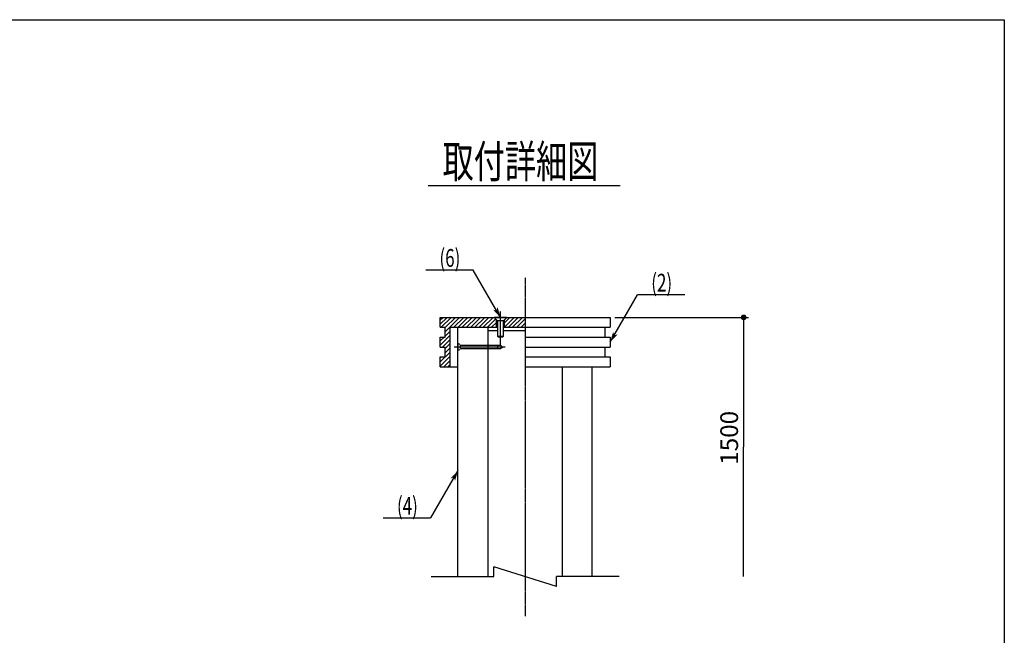
# Model space of a CAD drawing. Extents: x -3871 to 3929, y -3006 to 2762.
# Drawn here: x 608 to 3929, y 687 to 2762 of the extents above; entities that cross this region are included whole.
import ezdxf

# ---------------------------------------------------------------- set-up
doc = ezdxf.new("R2010")
doc.units = 0
doc.header["$MEASUREMENT"] = 0
doc.linetypes.add('CENTER2', pattern=[23, 20, -1, 1, -1])
doc.linetypes.add('DASHED2', pattern=[2, 1, -1])
doc.layers.get('0').update_dxf_attribs({"linetype": 'CONTINUOUS'})
doc.layers.add('DIMENSION', color=7, linetype='CONTINUOUS')
doc.styles.get("Standard").update_dxf_attribs({"font": 'txt.shx', "width": 0.7, "bigfont": 'bigfont.shx'})
doc.styles.add('STYLE1', font='ＭＳ Ｐゴシック')
doc.dimstyles.get("Standard").update_dxf_attribs({"dimtxt": 0.18, "dimasz": 0.18, "dimexe": 0.18, "dimexo": 0.0625, "dimgap": 0.09, "dimtad": 0, "dimtih": 1, "dimtoh": 1, "dimdec": 4, "dimzin": 0, "dimdsep": 46, "dimtxsty": 'STANDARD', "dimcen": 0.09, "dimadec": 0, "dimazin": 0, "dimtfac": 1, "dimtdec": 4, "dimtofl": 0, "dimtmove": 0, "dimatfit": 3, "dimfxl": 1, "dimtolj": 1, "dimtzin": 0, "dimarcsym": 0})

# ---------------------------------------------------------------- blocks, each defined once
blk = doc.blocks.new('*D17')
at = {"color": 3, "linetype": 'Continuous'}
for p, q in [((2615.7, 1758.6), (3065.7, 1758.6)), ((3049.7, 1758.6), (3049.7, 1321.5)), ((3049.7, 884.4), (3049.7, 1321.5))]:
    blk.add_line(p, q, dxfattribs=at)
for points in [[(3040.3, 1760.9), (3059, 1760.9), (3042.7, 1765.6), (3056.7, 1765.6)], [(3040.3, 1756.2), (3059, 1756.2), (3040.3, 1760.9), (3059, 1760.9)], [(3042.7, 1765.6), (3056.7, 1765.6), (3047.3, 1767.9), (3052, 1767.9)], [(3042.7, 1751.6), (3056.7, 1751.6), (3040.3, 1756.2), (3059, 1756.2)], [(3047.3, 1749.2), (3052, 1749.2), (3042.7, 1751.6), (3056.7, 1751.6)]]:
    blk.add_solid(points, dxfattribs=at)
at = {"layer": 'DIMENSION', "color": 3, "linetype": 'Continuous', "style": 'STYLE1'}
blk.add_text('1500', height=60, rotation=90, dxfattribs=at).set_placement((3030.9, 1261.5))
blk = doc.blocks.new('C14')
at = {"color": 4, "linetype": 'Continuous'}
blk.add_line((2229.7, 1758.6), (2137.6, 1918.1), dxfattribs=at)
for points in [[(2217.4, 1784.5), (2222.2, 1784.5), (2219.7, 1793.2)], [(2207.7, 1781.3), (2216.5, 1781.3), (2204.6, 1784.5)], [(2229.7, 1758.6), (2229.7, 1758.6), (2207.7, 1781.3), (2223.2, 1781.3)], [(2216.5, 1781.3), (2223.2, 1781.3), (2217.4, 1784.5), (2222.2, 1784.5)]]:
    blk.add_solid(points, dxfattribs=at)
blk = doc.blocks.new('C15')
at = {"color": 4, "linetype": 'Continuous'}
for p, q in [((2207.3, 884.4), (2207.3, 917.8)), ((2418.7, 850.9), (2207.3, 917.8)), ((2418.7, 850.9), (2418.7, 884.4))]:
    blk.add_line(p, q, dxfattribs=at)
blk = doc.blocks.new('C16')
at = {"color": 4, "linetype": 'Continuous'}
blk.add_line((2599.7, 1675.2), (2691.8, 1834.7), dxfattribs=at)
for points in [[(2599.7, 1675.2), (2599.7, 1675.2), (2606.2, 1698), (2621.6, 1698)], [(2606.2, 1698), (2612.8, 1698), (2607.1, 1701.2), (2611.9, 1701.2)], [(2607.1, 1701.2), (2611.9, 1701.2), (2609.6, 1709.9)], [(2612.8, 1698), (2621.6, 1698), (2624.7, 1701.2)]]:
    blk.add_solid(points, dxfattribs=at)
blk = doc.blocks.new('C18')
at = {"color": 4, "linetype": 'Continuous'}
for p, q in [((2026.3, 1749.7), (2035.2, 1758.6)), ((2026.3, 1735.5), (2049.4, 1758.6)), ((2030.2, 1725.2), (2063.5, 1758.6)), ((2043, 1723.9), (2077.6, 1758.6)), ((2043, 1709.8), (2091.8, 1758.6)), ((2072.6, 1725.2), (2105.9, 1758.6)), ((2086.7, 1725.2), (2120.1, 1758.6)), ((2100.9, 1725.2), (2134.2, 1758.6)), ((2115, 1725.2), (2148.3, 1758.6)), ((2129.2, 1725.2), (2162.5, 1758.6)), ((2143.3, 1725.2), (2176.6, 1758.6)), ((2157.4, 1725.2), (2190.8, 1758.6)), ((2171.6, 1725.2), (2204.9, 1758.6)), ((2185.7, 1725.2), (2213.7, 1753.2)), ((2199.9, 1725.2), (2216.3, 1741.7)), ((2214, 1725.2), (2216.3, 1727.5)), ((2243, 1740.1), (2261.5, 1758.6)), ((2243, 1725.9), (2275.6, 1758.6)), ((2256.4, 1725.2), (2289.8, 1758.6)), ((2270.6, 1725.2), (2303.9, 1758.6)), ((2284.7, 1725.2), (2313, 1753.5)), ((2298.9, 1725.2), (2313, 1739.4)), ((2026.3, 1664.8), (2059.7, 1698.2)), ((2043, 1695.6), (2059.7, 1712.3)), ((2026.3, 1679), (2039.3, 1691.9)), ((2034.2, 1658.6), (2059.7, 1684)), ((2043, 1653.2), (2059.7, 1669.9)), ((2026.3, 1608.3), (2059.7, 1641.6)), ((2026.3, 1594.1), (2059.7, 1627.4)), ((2043, 1639.1), (2059.7, 1655.7)), ((2026.3, 1622.4), (2029.2, 1625.2)), ((2038.2, 1591.9), (2059.7, 1613.3)), ((2052.4, 1591.9), (2059.7, 1599.2))]:
    blk.add_line(p, q, dxfattribs=at)
blk = doc.blocks.new('C27')
at = {"color": 4, "linetype": 'Continuous'}
blk.add_line((2086.3, 1241.7), (1994.2, 1082.2), dxfattribs=at)
for points in [[(2064.3, 1219), (2079.8, 1219), (2086.3, 1241.7)], [(2061.2, 1215.8), (2061.2, 1215.8), (2064.3, 1219), (2073.2, 1219)], [(2074.1, 1215.8), (2078.9, 1215.8), (2073.2, 1219), (2079.8, 1219)], [(2076.4, 1207), (2076.4, 1207), (2074.1, 1215.8), (2078.9, 1215.8)]]:
    blk.add_solid(points, dxfattribs=at)

msp = doc.modelspace()

# ---------------------------------------------------------------- linework, layer by layer
at = {"color": 7, "linetype": 'Continuous'}
for p, q in [((-3871.3355, 2762.0625), (3928.6645, 2762.0625)), ((3928.6645, 2762.0625), (3928.6645, -2777.9375)), ((2026.32734, 1725.22515), (2026.32734, 1758.55849)), ((2026.32734, 1758.55849), (2599.66068, 1758.55849)), ((2599.66068, 1758.55849), (2599.66068, 1725.22515)), ((2026.32734, 1725.22515), (2042.99401, 1725.22515)), ((2042.99401, 1691.89182), (2042.99401, 1725.22515)), ((2059.66068, 1725.22515), (2219.66068, 1725.22515)), ((2059.66068, 1591.89182), (2059.66068, 1725.22515)), ((2086.32734, 884.36404), (2086.32734, 1725.22515)), ((2187.99401, 884.36404), (2187.99401, 1725.22515)), ((2187.99401, 1714.55849), (2219.66068, 1714.55849)), ((2239.66068, 1725.22515), (2599.66068, 1725.22515)), ((2239.66068, 1714.55849), (2312.99401, 1714.55849)), ((2582.99401, 1691.89182), (2582.99401, 1725.22515)), ((2026.32734, 1691.89182), (2042.99401, 1691.89182)), ((2026.32734, 1658.55849), (2026.32734, 1691.89182)), ((2312.99401, 1691.89182), (2599.66068, 1691.89182)), ((2599.66068, 1691.89182), (2599.66068, 1658.55849)), ((2026.32734, 1658.55849), (2042.99401, 1658.55849)), ((2042.99401, 1625.22515), (2042.99401, 1658.55849)), ((2312.99401, 1658.55849), (2599.66068, 1658.55849)), ((2582.99401, 1625.22515), (2582.99401, 1658.55849)), ((2026.32734, 1625.22515), (2042.99401, 1625.22515)), ((2026.32734, 1591.89182), (2026.32734, 1625.22515)), ((2312.99401, 1625.22515), (2599.66068, 1625.22515)), ((2599.66068, 1625.22515), (2599.66068, 1591.89182)), ((2026.32734, 1591.89182), (2086.32734, 1591.89182)), ((2312.99401, 1591.89182), (2599.66068, 1591.89182)), ((2437.99401, 1591.89182), (2437.99401, 884.36404)), ((2537.99401, 1591.89182), (2537.99401, 884.36404))]:
    msp.add_line(p, q, dxfattribs=at)
at = {"color": 241, "linetype": 'Continuous'}
msp.add_line((1985.26241, 2203.25799), (2633.45408, 2203.25799), dxfattribs=at)
at = {"color": 4, "linetype": 'Continuous'}
for p, q in [((2137.5674, 1918.06873), (1977.55824, 1918.06873)), ((2851.76311, 1834.7354), (2691.75396, 1834.7354)), ((2219.66068, 1747.22515), (2208.32734, 1758.55849)), ((2249.66068, 1758.55849), (2209.66068, 1758.55849)), ((2209.66068, 1758.55849), (2209.66068, 1757.22515)), ((2249.66068, 1757.22515), (2209.66068, 1757.22515)), ((2216.32734, 1725.22515), (2216.32734, 1750.55849)), ((2219.66068, 1747.22515), (2219.66068, 1695.22515)), ((2239.66068, 1747.22515), (2219.66068, 1747.22515)), ((2239.66068, 1747.22515), (2250.99401, 1758.55849)), ((2239.66068, 1695.22515), (2239.66068, 1747.22515)), ((2242.99401, 1725.22515), (2242.99401, 1750.55849)), ((2249.66068, 1758.55849), (2249.66068, 1757.22515)), ((2219.66068, 1695.22515), (2239.66068, 1695.22515)), ((2222.99401, 1691.89182), (2219.66068, 1695.22515)), ((2236.32734, 1691.89182), (2239.66068, 1695.22515)), ((2094.32734, 1665.22516), (2229.66067, 1665.22516)), ((2219.66067, 1665.22516), (2219.66067, 1651.89183)), ((2236.32734, 1691.89182), (2222.99401, 1691.89182)), ((2236.32734, 1658.5585), (2229.66067, 1665.22516)), ((2229.66067, 1651.89183), (2094.32734, 1651.89183)), ((2236.32734, 1658.5585), (2229.66067, 1651.89183)), ((1834.22491, 1082.19061), (1994.23406, 1082.19061)), ((1996.32734, 884.36404), (2207.25303, 884.36404)), ((2629.66068, 884.36404), (2418.73499, 884.36404))]:
    msp.add_line(p, q, dxfattribs=at)
at = {"color": 3, "linetype": 'CENTER2'}
for p, q in [((2312.99401, 1891.89169), (2312.99401, 751.03084)), ((2229.66068, 1665.97904), (2229.66068, 1780.1655)), ((2245.17522, 1658.5585), (2073.9648, 1658.5585))]:
    msp.add_line(p, q, dxfattribs=at)
at = {"color": 4, "linetype": 'DASHED2'}
for p, q in [((2086.32734, 1671.89183), (2087.66067, 1671.89183)), ((2086.32734, 1671.89183), (2086.32734, 1645.22517)), ((2087.66067, 1671.89183), (2094.32734, 1665.22516)), ((2094.32734, 1651.89183), (2094.32734, 1665.22516)), ((2086.32734, 1645.22517), (2087.66067, 1645.22517)), ((2087.66067, 1645.22517), (2094.32734, 1651.89183))]:
    msp.add_line(p, q, dxfattribs=at)

# ---------------------------------------------------------------- block references
at = {"color": 4, "linetype": 'Continuous'}
for name in ['C14', 'C16', 'C18', 'C27', 'C15']:
    msp.add_blockref(name, (0, 0), dxfattribs=at)

# ---------------------------------------------------------------- texts
at = {"color": 241, "linetype": 'Continuous', "width": 0.7}
msp.add_text('取付詳細図', height=110, dxfattribs=at).set_placement((2034.35824, 2229.29965))
at = {"color": 4, "linetype": 'Continuous', "width": 0.7}
for s, p in [('(6)', (2023.81282, 1928.81873)), ('(2)', (2738.00854, 1845.4854)), ('(4)', (1880.47948, 1092.94062))]:
    msp.add_text(s, height=59.999999, dxfattribs=at).set_placement(p)

# ---------------------------------------------------------------- dimensions: what is measured, and where the dimension line sits
at = {"layer": 'DIMENSION', "color": 3, "linetype": 'Continuous'}
dim = msp.add_linear_dim(base=(3049.660677, 884.364043), p1=(2599.660677, 1758.558488), p2=(2629.660677, 884.364043), angle=90, dimstyle='Standard', dxfattribs=at)
dim.commit()
dim.dimension.update_dxf_attribs({"geometry": '*D17', "text_midpoint": (3049.660677, 1321.461265)})

doc.saveas('drawing.dxf')
